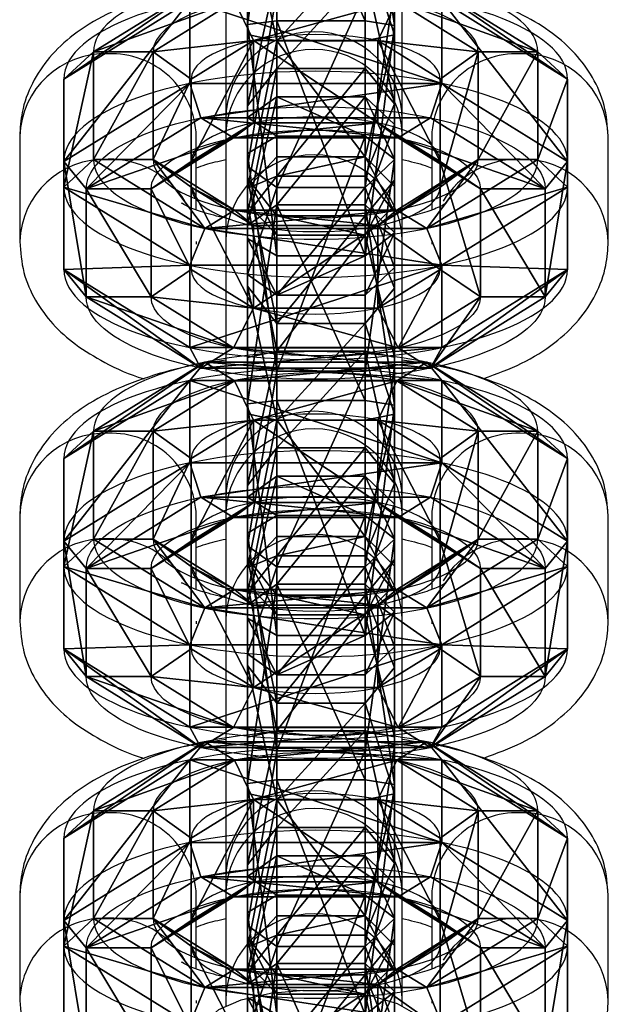
# Model space of a CAD drawing. Units: centimetres. Extents: x -325 to 325, y -87 to 243.
# Drawn here: x -1 to 1, y -56 to -53 of the extents above; entities that cross this region are included whole.
import ezdxf

# ---------------------------------------------------------------- set-up
doc = ezdxf.new("R2010")
doc.units = ezdxf.units.CM
doc.header["$LTSCALE"] = 2.54
doc.layers.add('strefa', color=7, linetype='Continuous')

# ---------------------------------------------------------------- blocks, each defined once
blk = doc.blocks.new('OGNIWO M#1')
at = {"color": 253, "true_color": 0xa5aaae}
for p, q in [((1.765, 1.7119, 0.4), (0.7413, 1.7119, 0.4)), ((0.7413, 1.7119, 0.4), (0.7413, 1.6106, 0.5)), ((0.7413, 1.7119, 0.4), (0.7413, 1.6106, 0.5)), ((1.765, 1.7119, 0.1), (0.7413, 1.7119, 0.1)), ((0.7413, 1.7119, 0.1), (0.7413, 1.7119, 0.4)), ((1.765, 1.7119, 0.4), (0.7413, 1.7119, 0.4)), ((0.7413, 1.7119, 0.1), (0.7413, 1.7119, 0.4)), ((1.765, 1.7119, 0.1), (0.7413, 1.7119, 0.1)), ((0.7413, 1.6358), (0.7413, 1.7119, 0.1)), ((0.7413, 1.6358), (0.7413, 1.7119, 0.1)), ((1.765, 1.6106, 0.5), (1.765, 1.7119, 0.4)), ((1.765, 1.6106, 0.5), (1.765, 1.7119, 0.4)), ((1.765, 1.7119, 0.1), (1.765, 1.7119, 0.4)), ((1.765, 1.7119, 0.1), (1.765, 1.6358)), ((1.765, 1.7119, 0.1), (1.765, 1.6358)), ((1.765, 1.7119, 0.1), (1.765, 1.7119, 0.4)), ((0.7413, 1.6358), (1.765, 1.6358)), ((0.7413, 1.6358), (1.765, 1.6358)), ((1.765, 1.6106, 0.5), (0.7413, 1.6106, 0.5)), ((1.765, 1.6106, 0.5), (0.7413, 1.6106, 0.5)), ((0.7413, 1.4155), (1.765, 1.4155)), ((0.7413, 1.4155), (0.7413, 1.2787, 0.1)), ((0.7413, 1.4155), (1.765, 1.4155)), ((0.7413, 1.4155), (0.7413, 1.2787, 0.1)), ((1.765, 1.4083, 0.5), (0.7413, 1.4083, 0.5)), ((0.7413, 1.4083, 0.5), (0.7413, 1.2787, 0.4)), ((0.7413, 1.4083, 0.5), (0.7413, 1.2787, 0.4)), ((1.765, 1.4083, 0.5), (0.7413, 1.4083, 0.5)), ((1.765, 1.4155), (1.765, 1.2787, 0.1)), ((1.765, 1.4155), (1.765, 1.2787, 0.1)), ((1.765, 1.4083, 0.5), (1.765, 1.2787, 0.4)), ((1.765, 1.4083, 0.5), (1.765, 1.2787, 0.4)), ((0, 1.284, 0.4), (0.0878, 1.2333, 0.5)), ((0, 1.284, 0.4), (0.0878, 1.2333, 0.5)), ((0, 1.284, 0.1), (0, 1.284, 0.4)), ((0, 1.284, 0.1), (0.0659, 1.2459)), ((0, 1.284, 0.1), (0.0659, 1.2459)), ((0, 1.284, 0.1), (0, 1.284, 0.4)), ((1.765, 1.2787, 0.4), (0.7413, 1.2787, 0.4)), ((1.765, 1.2787, 0.1), (0.7413, 1.2787, 0.1)), ((1.765, 1.2787, 0.4), (0.7413, 1.2787, 0.4)), ((0.7413, 1.2787, 0.1), (0.7413, 1.2787, 0.4)), ((0.7413, 1.2787, 0.1), (0.7413, 1.2787, 0.4)), ((1.765, 1.2787, 0.1), (0.7413, 1.2787, 0.1)), ((1.765, 1.2787, 0.1), (1.765, 1.2787, 0.4)), ((1.765, 1.2787, 0.1), (1.765, 1.2787, 0.4)), ((2.5063, 1.284, 0.4), (2.4185, 1.2333, 0.5)), ((2.5063, 1.284, 0.4), (2.4185, 1.2333, 0.5)), ((2.5063, 1.284, 0.1), (2.4404, 1.2459)), ((2.5063, 1.284, 0.1), (2.4404, 1.2459)), ((2.5063, 1.284, 0.1), (2.5063, 1.284, 0.4)), ((2.5063, 1.284, 0.1), (2.5063, 1.284, 0.4)), ((0.3752, 1.0673, 0.1), (0.2568, 1.1357)), ((0.3752, 1.0673, 0.1), (0.2568, 1.1357)), ((0.3752, 1.0673, 0.4), (0.2629, 1.1321, 0.5)), ((0.3752, 1.0673, 0.4), (0.2629, 1.1321, 0.5)), ((2.2495, 1.1357), (2.1311, 1.0673, 0.1)), ((2.2495, 1.1357), (2.1311, 1.0673, 0.1)), ((2.2434, 1.1321, 0.5), (2.1311, 1.0673, 0.4)), ((2.2434, 1.1321, 0.5), (2.1311, 1.0673, 0.4)), ((0.3752, 1.0673, 0.1), (0.3752, 1.0673, 0.4)), ((0.3752, 1.0673, 0.1), (0.3752, 1.0673, 0.4)), ((2.1311, 1.0673, 0.1), (2.1311, 1.0673, 0.4)), ((2.1311, 1.0673, 0.1), (2.1311, 1.0673, 0.4)), ((0.2568, 0.5762), (0.3752, 0.6446, 0.1)), ((0.2568, 0.5762), (0.3752, 0.6446, 0.1)), ((0.2629, 0.5798, 0.5), (0.3752, 0.6446, 0.4)), ((0.2629, 0.5798, 0.5), (0.3752, 0.6446, 0.4)), ((0.3752, 0.6446, 0.1), (0.3752, 0.6446, 0.4)), ((0.3752, 0.6446, 0.1), (0.3752, 0.6446, 0.4)), ((2.2434, 0.5798, 0.5), (2.1311, 0.6446, 0.4)), ((2.1311, 0.6446, 0.1), (2.1311, 0.6446, 0.4)), ((2.1311, 0.6446, 0.1), (2.1311, 0.6446, 0.4)), ((2.2495, 0.5762), (2.1311, 0.6446, 0.1)), ((2.2495, 0.5762), (2.1311, 0.6446, 0.1)), ((2.2434, 0.5798, 0.5), (2.1311, 0.6446, 0.4)), ((0, 0.428, 0.4), (0.0878, 0.4787, 0.5)), ((0, 0.428, 0.4), (0.0878, 0.4787, 0.5)), ((2.5063, 0.428, 0.4), (2.4185, 0.4787, 0.5)), ((2.5063, 0.428, 0.4), (2.4185, 0.4787, 0.5)), ((0, 0.428, 0.1), (0.0659, 0.4661)), ((0, 0.428, 0.1), (0.0659, 0.4661)), ((2.5063, 0.428, 0.1), (2.4404, 0.4661)), ((2.5063, 0.428, 0.1), (2.4404, 0.4661)), ((0, 0.428, 0.1), (0, 0.428, 0.4)), ((0, 0.428, 0.1), (0, 0.428, 0.4)), ((0.7413, 0.4333, 0.1), (1.765, 0.4333, 0.1)), ((0.7413, 0.4333, 0.1), (0.7413, 0.4333, 0.4)), ((0.7413, 0.4333, 0.4), (1.765, 0.4333, 0.4)), ((0.7413, 0.4333, 0.1), (0.7413, 0.4333, 0.4)), ((0.7413, 0.2965), (0.7413, 0.4333, 0.1)), ((0.7413, 0.3036, 0.5), (0.7413, 0.4333, 0.4)), ((0.7413, 0.2965), (0.7413, 0.4333, 0.1)), ((0.7413, 0.4333, 0.1), (1.765, 0.4333, 0.1)), ((0.7413, 0.4333, 0.4), (1.765, 0.4333, 0.4)), ((0.7413, 0.3036, 0.5), (0.7413, 0.4333, 0.4)), ((1.765, 0.4333, 0.1), (1.765, 0.4333, 0.4)), ((1.765, 0.4333, 0.1), (1.765, 0.4333, 0.4)), ((1.765, 0.2965), (1.765, 0.4333, 0.1)), ((1.765, 0.2965), (1.765, 0.4333, 0.1)), ((1.765, 0.3036, 0.5), (1.765, 0.4333, 0.4)), ((1.765, 0.3036, 0.5), (1.765, 0.4333, 0.4)), ((2.5063, 0.428, 0.1), (2.5063, 0.428, 0.4)), ((2.5063, 0.428, 0.1), (2.5063, 0.428, 0.4)), ((0.7413, 0.3036, 0.5), (1.765, 0.3036, 0.5)), ((0.7413, 0.3036, 0.5), (1.765, 0.3036, 0.5)), ((1.765, 0.2965), (0.7413, 0.2965)), ((1.765, 0.2965), (0.7413, 0.2965)), ((0.7413, 0.1014, 0.5), (1.765, 0.1014, 0.5)), ((0.7413, 0, 0.4), (0.7413, 0.1014, 0.5)), ((0.7413, 0, 0.4), (0.7413, 0.1014, 0.5)), ((0.7413, 0.1014, 0.5), (1.765, 0.1014, 0.5)), ((1.765, 0, 0.4), (1.765, 0.1014, 0.5)), ((1.765, 0, 0.4), (1.765, 0.1014, 0.5)), ((0.7413, 0, 0.1), (0.7413, 0.0761)), ((1.765, 0.0761), (0.7413, 0.0761)), ((0.7413, 0, 0.1), (0.7413, 0.0761)), ((1.765, 0.0761), (0.7413, 0.0761)), ((1.765, 0, 0.1), (1.765, 0.0761)), ((1.765, 0, 0.1), (1.765, 0.0761)), ((1.765, 0, 0.4), (0.7413, 0, 0.4)), ((1.765, 0, 0.1), (0.7413, 0, 0.1)), ((0.7413, 0, 0.1), (0.7413, 0, 0.4)), ((1.765, 0, 0.1), (0.7413, 0, 0.1)), ((1.765, 0, 0.4), (0.7413, 0, 0.4)), ((0.7413, 0, 0.1), (0.7413, 0, 0.4)), ((1.765, 0, 0.1), (1.765, 0, 0.4)), ((1.765, 0, 0.1), (1.765, 0, 0.4))]:
    blk.add_line(p, q, dxfattribs=at)
for centre, radius, start, end in [((0.7413, 0.856, 0.4), 0.856, 90, 270), ((0.7413, 0.856, 0.4), 0.856, 90, 270), ((0.7413, 0.856, 0.4), 0.856, 90, 270), ((0.7413, 0.856, 0.1), 0.856, 90, 270), ((0.7413, 0.856, 0.4), 0.856, 90, 270), ((0.7413, 0.856, 0.1), 0.856, 90, 270), ((0.7413, 0.856, 0.1), 0.856, 90, 270), ((0.7413, 0.856, 0.4), 0.856, 90, 270), ((0.7413, 0.856, 0.1), 0.856, 90, 270), ((0.7413, 0.856, 0.1), 0.856, 90, 270), ((0.7413, 0.856, 0.1), 0.856, 90, 270), ((0.7413, 0.856, 0.4), 0.856, 90, 270), ((1.765, 0.856, 0.4), 0.856, 270, 90), ((1.765, 0.856, 0.4), 0.856, 270, 90), ((1.765, 0.856, 0.4), 0.856, 270, 90), ((1.765, 0.856, 0.1), 0.856, 270, 90), ((1.765, 0.856, 0.1), 0.856, 270, 90), ((1.765, 0.856, 0.1), 0.856, 270, 90), ((1.765, 0.856, 0.1), 0.856, 270, 90), ((1.765, 0.856, 0.4), 0.856, 270, 90), ((1.765, 0.856, 0.1), 0.856, 270, 90), ((1.765, 0.856, 0.4), 0.856, 270, 90), ((1.765, 0.856, 0.1), 0.856, 270, 90), ((1.765, 0.856, 0.4), 0.856, 270, 90), ((0.7413, 0.856, 0.5), 0.7546, 90, 270), ((0.7413, 0.856, 0.5), 0.7546, 90, 270), ((0.7413, 0.856, 0.5), 0.7546, 90, 270), ((0.7413, 0.856, 0.5), 0.7546, 90, 270), ((1.765, 0.856, 0.5), 0.7546, 270, 90), ((1.765, 0.856, 0.5), 0.7546, 270, 90), ((1.765, 0.856, 0.5), 0.7546, 270, 90), ((1.765, 0.856, 0.5), 0.7546, 270, 90), ((0.7413, 0.856, 0.5), 0.5524, 90, 270), ((0.7413, 0.856, 0.5), 0.5524, 90, 270), ((0.7413, 0.856, 0.5), 0.5524, 90, 270), ((0.7413, 0.856, 0.5), 0.5524, 90, 270), ((0.7413, 0.856, 0.5), 0.5524, 90, 270), ((1.765, 0.856, 0.5), 0.5524, 270, 90), ((1.765, 0.856, 0.5), 0.5524, 270, 90), ((1.765, 0.856, 0.5), 0.5524, 270, 90), ((1.765, 0.856, 0.5), 0.5524, 270, 90), ((0.7413, 0.856, 0.4), 0.4227, 90, 270), ((0.7413, 0.856, 0.1), 0.4227, 90, 270), ((0.7413, 0.856, 0.4), 0.4227, 90, 270), ((0.7413, 0.856, 0.1), 0.4227, 90, 270), ((0.7413, 0.856, 0.1), 0.4227, 90, 270), ((0.7413, 0.856, 0.4), 0.4227, 90, 270), ((0.7413, 0.856, 0.1), 0.4227, 90, 270), ((0.7413, 0.856, 0.4), 0.4227, 90, 270), ((0.7413, 0.856, 0.1), 0.4227, 90, 270), ((0.7413, 0.856, 0.4), 0.4227, 90, 270), ((0.7413, 0.856, 0.1), 0.4227, 90, 270), ((0.7413, 0.856, 0.4), 0.4227, 90, 270), ((1.765, 0.856, 0.4), 0.4227, 270, 90), ((1.765, 0.856, 0.4), 0.4227, 270, 90), ((1.765, 0.856, 0.1), 0.4227, 270, 90), ((1.765, 0.856, 0.4), 0.4227, 270, 90), ((1.765, 0.856, 0.1), 0.4227, 270, 90), ((1.765, 0.856, 0.4), 0.4227, 270, 90), ((1.765, 0.856, 0.1), 0.4227, 270, 90), ((1.765, 0.856, 0.4), 0.4227, 270, 90), ((1.765, 0.856, 0.1), 0.4227, 270, 90), ((1.765, 0.856, 0.1), 0.4227, 270, 90), ((1.765, 0.856, 0.1), 0.4227, 270, 90), ((1.765, 0.856, 0.4), 0.4227, 270, 90)]:
    blk.add_arc(centre, radius, start, end, dxfattribs=at)
at = {"color": 253, "true_color": 0xa5aaae, "extrusion": (1.71974e-13, 1.85144e-13, -1)}
blk.add_arc((-0.7413, 0.856), 0.7798, 270, 90, dxfattribs=at)
blk.add_arc((-0.7413, 0.856), 0.7798, 270, 90, dxfattribs=at)
blk.add_arc((-0.7413, 0.856), 0.7798, 270, 90, dxfattribs=at)
blk.add_arc((-0.7413, 0.856), 0.7798, 270, 90, dxfattribs=at)
at = {"color": 253, "true_color": 0xa5aaae, "extrusion": (4.79061e-14, -1.15715e-14, -1)}
blk.add_arc((-1.765, 0.856), 0.7798, 90, 270, dxfattribs=at)
blk.add_arc((-1.765, 0.856), 0.7798, 90, 270, dxfattribs=at)
blk.add_arc((-1.765, 0.856), 0.7798, 90, 270, dxfattribs=at)
blk.add_arc((-1.765, 0.856), 0.7798, 90, 270, dxfattribs=at)
at = {"color": 253, "true_color": 0xa5aaae, "extrusion": (1.71974e-13, 1.61287e-13, -1)}
blk.add_arc((-0.7413, 0.856), 0.5595, 270, 90, dxfattribs=at)
blk.add_arc((-0.7413, 0.856), 0.5595, 270, 90, dxfattribs=at)
blk.add_arc((-0.7413, 0.856), 0.5595, 270, 90, dxfattribs=at)
blk.add_arc((-0.7413, 0.856), 0.5595, 270, 90, dxfattribs=at)
at = {"color": 253, "true_color": 0xa5aaae, "extrusion": (4.79061e-14, -3.22573e-14, -1)}
blk.add_arc((-1.765, 0.856), 0.5595, 90, 270, dxfattribs=at)
blk.add_arc((-1.765, 0.856), 0.5595, 90, 270, dxfattribs=at)
blk.add_arc((-1.765, 0.856), 0.5595, 90, 270, dxfattribs=at)
blk.add_arc((-1.765, 0.856), 0.5595, 90, 270, dxfattribs=at)
at = {"color": 253, "true_color": 0xa5aaae}
mesh = blk.add_polyface(dxfattribs=at)
corners = [(0.0878, 1.2333, 0.5), (0.7413, 1.7119, 0.4), (0, 1.284, 0.4), (0.7413, 1.6106, 0.5)]
mesh.append_faces([[corners[k] for k in face] for face in [(0, 1, 2), (1, 0, 3)]], dxfattribs={"vtx0": -1, "color": 253})
mesh = blk.add_polyface(dxfattribs=at)
corners = [(0, 1.284, 0.4), (0.7413, 1.7119, 0.1), (0, 1.284, 0.1), (0.7413, 1.7119, 0.4)]
mesh.append_faces([[corners[k] for k in face] for face in [(0, 1, 2), (1, 0, 3)]], dxfattribs={"vtx0": -1, "color": 253})
mesh = blk.add_polyface(dxfattribs=at)
corners = [(0, 1.284, 0.1), (0.7413, 1.6358), (0.0659, 1.2459), (0.7413, 1.7119, 0.1)]
mesh.append_faces([[corners[k] for k in face] for face in [(0, 1, 2), (1, 0, 3)]], dxfattribs={"vtx0": -1, "color": 253})
mesh = blk.add_polyface(dxfattribs=at)
corners = [(1.765, 1.6106, 0.5), (0.7413, 1.7119, 0.4), (0.7413, 1.6106, 0.5), (1.765, 1.7119, 0.4)]
mesh.append_faces([[corners[k] for k in face] for face in [(0, 1, 2), (1, 0, 3)]], dxfattribs={"vtx0": -1, "color": 253})
mesh = blk.add_polyface(dxfattribs=at)
corners = [(0.7413, 1.7119, 0.4), (1.765, 1.7119, 0.1), (0.7413, 1.7119, 0.1), (1.765, 1.7119, 0.4)]
mesh.append_faces([[corners[k] for k in face] for face in [(0, 1, 2), (1, 0, 3)]], dxfattribs={"vtx0": -1, "color": 253})
mesh = blk.add_polyface(dxfattribs=at)
corners = [(0.7413, 1.7119, 0.1), (1.765, 1.6358), (0.7413, 1.6358), (1.765, 1.7119, 0.1)]
mesh.append_faces([[corners[k] for k in face] for face in [(0, 1, 2), (1, 0, 3)]], dxfattribs={"vtx0": -1, "color": 253})
mesh = blk.add_polyface(dxfattribs=at)
corners = [(2.4185, 1.2333, 0.5), (1.765, 1.7119, 0.4), (1.765, 1.6106, 0.5), (2.5063, 1.284, 0.4)]
mesh.append_faces([[corners[k] for k in face] for face in [(0, 1, 2), (1, 0, 3)]], dxfattribs={"vtx0": -1, "color": 253})
mesh = blk.add_polyface(dxfattribs=at)
corners = [(1.765, 1.7119, 0.1), (2.4404, 1.2459), (1.765, 1.6358), (2.5063, 1.284, 0.1)]
mesh.append_faces([[corners[k] for k in face] for face in [(0, 1, 2), (1, 0, 3)]], dxfattribs={"vtx0": -1, "color": 253})
mesh = blk.add_polyface(dxfattribs=at)
corners = [(1.765, 1.7119, 0.1), (2.5063, 1.284, 0.4), (2.5063, 1.284, 0.1), (1.765, 1.7119, 0.4)]
mesh.append_faces([[corners[k] for k in face] for face in [(0, 1, 2), (1, 0, 3)]], dxfattribs={"vtx0": -1, "color": 253})
mesh = blk.add_polyface(dxfattribs=at)
corners = [(0.0659, 1.2459), (0.2568, 1.1357), (0.0659, 0.4661), (0.7413, 1.6358), (0.7413, 1.4155), (1.765, 1.6358), (1.765, 1.4155), (2.4404, 1.2459), (2.2495, 1.1357), (2.2495, 0.5762), (0.2568, 0.5762), (0.7413, 0.0761), (0.7413, 0.2965), (1.765, 0.2965), (1.765, 0.0761), (2.4404, 0.4661)]
mesh.append_faces([[corners[k] for k in face] for face in [(0, 1, 2), (1, 3, 4), (4, 5, 6), (6, 7, 8), (8, 7, 9), (2, 10, 11), (10, 2, 1), (11, 13, 14), (14, 9, 15), (15, 9, 7)]], dxfattribs={"vtx0": -1, "vtx1": -1, "color": 253})
mesh.append_faces([[corners[k] for k in face] for face in [(1, 0, 3), (4, 3, 5), (6, 5, 7), (11, 10, 12), (11, 12, 13), (14, 13, 9)]], dxfattribs={"vtx0": -1, "vtx2": -1, "color": 253})
mesh = blk.add_polyface(dxfattribs=at)
corners = [(0.0878, 0.4787, 0.5), (0.2629, 0.5798, 0.5), (0.0878, 1.2333, 0.5), (0.7413, 0.1014, 0.5), (0.7413, 0.3036, 0.5), (1.765, 0.1014, 0.5), (1.765, 0.3036, 0.5), (2.4185, 0.4787, 0.5), (2.2434, 0.5798, 0.5), (2.2434, 1.1321, 0.5), (0.2629, 1.1321, 0.5), (0.7413, 1.6106, 0.5), (0.7413, 1.4083, 0.5), (1.765, 1.4083, 0.5), (1.765, 1.6106, 0.5), (2.4185, 1.2333, 0.5)]
mesh.append_faces([[corners[k] for k in face] for face in [(0, 1, 2), (1, 3, 4), (4, 5, 6), (6, 7, 8), (8, 7, 9), (2, 10, 11), (10, 2, 1), (11, 13, 14), (14, 13, 15), (15, 9, 7)]], dxfattribs={"vtx0": -1, "vtx1": -1, "color": 253})
mesh.append_faces([[corners[k] for k in face] for face in [(1, 0, 3), (4, 3, 5), (6, 5, 7), (11, 10, 12), (11, 12, 13), (15, 13, 9)]], dxfattribs={"vtx0": -1, "vtx2": -1, "color": 253})
mesh = blk.add_polyface(dxfattribs=at)
corners = [(0.7413, 1.4155), (0.3752, 1.0673, 0.1), (0.2568, 1.1357), (0.7413, 1.2787, 0.1)]
mesh.append_faces([[corners[k] for k in face] for face in [(0, 1, 2), (1, 0, 3)]], dxfattribs={"vtx0": -1, "color": 253})
mesh = blk.add_polyface(dxfattribs=at)
corners = [(0.3752, 1.0673, 0.4), (0.7413, 1.4083, 0.5), (0.2629, 1.1321, 0.5), (0.7413, 1.2787, 0.4)]
mesh.append_faces([[corners[k] for k in face] for face in [(0, 1, 2), (1, 0, 3)]], dxfattribs={"vtx0": -1, "color": 253})
mesh = blk.add_polyface(dxfattribs=at)
corners = [(1.765, 1.4155), (0.7413, 1.2787, 0.1), (0.7413, 1.4155), (1.765, 1.2787, 0.1)]
mesh.append_faces([[corners[k] for k in face] for face in [(0, 1, 2), (1, 0, 3)]], dxfattribs={"vtx0": -1, "color": 253})
mesh = blk.add_polyface(dxfattribs=at)
corners = [(1.765, 1.2787, 0.4), (0.7413, 1.4083, 0.5), (0.7413, 1.2787, 0.4), (1.765, 1.4083, 0.5)]
mesh.append_faces([[corners[k] for k in face] for face in [(0, 1, 2), (1, 0, 3)]], dxfattribs={"vtx0": -1, "color": 253})
mesh = blk.add_polyface(dxfattribs=at)
corners = [(2.2495, 1.1357), (1.765, 1.2787, 0.1), (1.765, 1.4155), (2.1311, 1.0673, 0.1)]
mesh.append_faces([[corners[k] for k in face] for face in [(0, 1, 2), (1, 0, 3)]], dxfattribs={"vtx0": -1, "color": 253})
mesh = blk.add_polyface(dxfattribs=at)
corners = [(2.1311, 1.0673, 0.4), (1.765, 1.4083, 0.5), (1.765, 1.2787, 0.4), (2.2434, 1.1321, 0.5)]
mesh.append_faces([[corners[k] for k in face] for face in [(0, 1, 2), (1, 0, 3)]], dxfattribs={"vtx0": -1, "color": 253})
mesh = blk.add_polyface(dxfattribs=at)
corners = [(0.0878, 0.4787, 0.5), (0, 1.284, 0.4), (0, 0.428, 0.4), (0.0878, 1.2333, 0.5)]
mesh.append_faces([[corners[k] for k in face] for face in [(0, 1, 2), (1, 0, 3)]], dxfattribs={"vtx0": -1, "color": 253})
mesh = blk.add_polyface(dxfattribs=at)
corners = [(0, 1.284, 0.1), (0.0659, 0.4661), (0, 0.428, 0.1), (0.0659, 1.2459)]
mesh.append_faces([[corners[k] for k in face] for face in [(0, 1, 2), (1, 0, 3)]], dxfattribs={"vtx0": -1, "color": 253})
mesh = blk.add_polyface(dxfattribs=at)
corners = [(0, 0.428, 0.4), (0, 1.284, 0.1), (0, 0.428, 0.1), (0, 1.284, 0.4)]
mesh.append_faces([[corners[k] for k in face] for face in [(0, 1, 2), (1, 0, 3)]], dxfattribs={"vtx0": -1, "color": 253})
mesh = blk.add_polyface(dxfattribs=at)
corners = [(0.7413, 1.2787, 0.1), (0.3752, 1.0673, 0.4), (0.3752, 1.0673, 0.1), (0.7413, 1.2787, 0.4)]
mesh.append_faces([[corners[k] for k in face] for face in [(0, 1, 2), (1, 0, 3)]], dxfattribs={"vtx0": -1, "color": 253})
mesh = blk.add_polyface(dxfattribs=at)
corners = [(1.765, 1.2787, 0.1), (0.7413, 1.2787, 0.4), (0.7413, 1.2787, 0.1), (1.765, 1.2787, 0.4)]
mesh.append_faces([[corners[k] for k in face] for face in [(0, 1, 2), (1, 0, 3)]], dxfattribs={"vtx0": -1, "color": 253})
mesh = blk.add_polyface(dxfattribs=at)
corners = [(2.1311, 1.0673, 0.4), (1.765, 1.2787, 0.1), (2.1311, 1.0673, 0.1), (1.765, 1.2787, 0.4)]
mesh.append_faces([[corners[k] for k in face] for face in [(0, 1, 2), (1, 0, 3)]], dxfattribs={"vtx0": -1, "color": 253})
mesh = blk.add_polyface(dxfattribs=at)
corners = [(2.5063, 1.284, 0.4), (2.4185, 0.4787, 0.5), (2.5063, 0.428, 0.4), (2.4185, 1.2333, 0.5)]
mesh.append_faces([[corners[k] for k in face] for face in [(0, 1, 2), (1, 0, 3)]], dxfattribs={"vtx0": -1, "color": 253})
mesh = blk.add_polyface(dxfattribs=at)
corners = [(2.4404, 0.4661), (2.5063, 1.284, 0.1), (2.5063, 0.428, 0.1), (2.4404, 1.2459)]
mesh.append_faces([[corners[k] for k in face] for face in [(0, 1, 2), (1, 0, 3)]], dxfattribs={"vtx0": -1, "color": 253})
mesh = blk.add_polyface(dxfattribs=at)
corners = [(2.5063, 0.428, 0.1), (2.5063, 1.284, 0.4), (2.5063, 0.428, 0.4), (2.5063, 1.284, 0.1)]
mesh.append_faces([[corners[k] for k in face] for face in [(0, 1, 2), (1, 0, 3)]], dxfattribs={"vtx0": -1, "color": 253})
mesh = blk.add_polyface(dxfattribs=at)
corners = [(0.3752, 1.0673, 0.1), (0.2568, 0.5762), (0.2568, 1.1357), (0.3752, 0.6446, 0.1)]
mesh.append_faces([[corners[k] for k in face] for face in [(0, 1, 2), (1, 0, 3)]], dxfattribs={"vtx0": -1, "color": 253})
mesh = blk.add_polyface(dxfattribs=at)
corners = [(0.3752, 0.6446, 0.4), (0.2629, 1.1321, 0.5), (0.2629, 0.5798, 0.5), (0.3752, 1.0673, 0.4)]
mesh.append_faces([[corners[k] for k in face] for face in [(0, 1, 2), (1, 0, 3)]], dxfattribs={"vtx0": -1, "color": 253})
mesh = blk.add_polyface(dxfattribs=at)
corners = [(2.2495, 1.1357), (2.1311, 0.6446, 0.1), (2.1311, 1.0673, 0.1), (2.2495, 0.5762)]
mesh.append_faces([[corners[k] for k in face] for face in [(0, 1, 2), (1, 0, 3)]], dxfattribs={"vtx0": -1, "color": 253})
mesh = blk.add_polyface(dxfattribs=at)
corners = [(2.2434, 0.5798, 0.5), (2.1311, 1.0673, 0.4), (2.1311, 0.6446, 0.4), (2.2434, 1.1321, 0.5)]
mesh.append_faces([[corners[k] for k in face] for face in [(0, 1, 2), (1, 0, 3)]], dxfattribs={"vtx0": -1, "color": 253})
mesh = blk.add_polyface(dxfattribs=at)
corners = [(0.3752, 1.0673, 0.1), (0.3752, 0.6446, 0.4), (0.3752, 0.6446, 0.1), (0.3752, 1.0673, 0.4)]
mesh.append_faces([[corners[k] for k in face] for face in [(0, 1, 2), (1, 0, 3)]], dxfattribs={"vtx0": -1, "color": 253})
mesh = blk.add_polyface(dxfattribs=at)
corners = [(2.1311, 1.0673, 0.4), (2.1311, 0.6446, 0.1), (2.1311, 0.6446, 0.4), (2.1311, 1.0673, 0.1)]
mesh.append_faces([[corners[k] for k in face] for face in [(0, 1, 2), (1, 0, 3)]], dxfattribs={"vtx0": -1, "color": 253})
mesh = blk.add_polyface(dxfattribs=at)
corners = [(0.3752, 0.6446, 0.1), (0.7413, 0.2965), (0.2568, 0.5762), (0.7413, 0.4333, 0.1)]
mesh.append_faces([[corners[k] for k in face] for face in [(0, 1, 2), (1, 0, 3)]], dxfattribs={"vtx0": -1, "color": 253})
mesh = blk.add_polyface(dxfattribs=at)
corners = [(0.7413, 0.3036, 0.5), (0.3752, 0.6446, 0.4), (0.2629, 0.5798, 0.5), (0.7413, 0.4333, 0.4)]
mesh.append_faces([[corners[k] for k in face] for face in [(0, 1, 2), (1, 0, 3)]], dxfattribs={"vtx0": -1, "color": 253})
mesh = blk.add_polyface(dxfattribs=at)
corners = [(0.3752, 0.6446, 0.4), (0.7413, 0.4333, 0.1), (0.3752, 0.6446, 0.1), (0.7413, 0.4333, 0.4)]
mesh.append_faces([[corners[k] for k in face] for face in [(0, 1, 2), (1, 0, 3)]], dxfattribs={"vtx0": -1, "color": 253})
mesh = blk.add_polyface(dxfattribs=at)
corners = [(1.765, 0.4333, 0.4), (2.1311, 0.6446, 0.1), (1.765, 0.4333, 0.1), (2.1311, 0.6446, 0.4)]
mesh.append_faces([[corners[k] for k in face] for face in [(0, 1, 2), (1, 0, 3)]], dxfattribs={"vtx0": -1, "color": 253})
mesh = blk.add_polyface(dxfattribs=at)
corners = [(2.1311, 0.6446, 0.1), (1.765, 0.2965), (1.765, 0.4333, 0.1), (2.2495, 0.5762)]
mesh.append_faces([[corners[k] for k in face] for face in [(0, 1, 2), (1, 0, 3)]], dxfattribs={"vtx0": -1, "color": 253})
mesh = blk.add_polyface(dxfattribs=at)
corners = [(2.2434, 0.5798, 0.5), (1.765, 0.4333, 0.4), (1.765, 0.3036, 0.5), (2.1311, 0.6446, 0.4)]
mesh.append_faces([[corners[k] for k in face] for face in [(0, 1, 2), (1, 0, 3)]], dxfattribs={"vtx0": -1, "color": 253})
mesh = blk.add_polyface(dxfattribs=at)
corners = [(0.7413, 0, 0.4), (0.0878, 0.4787, 0.5), (0, 0.428, 0.4), (0.7413, 0.1014, 0.5)]
mesh.append_faces([[corners[k] for k in face] for face in [(0, 1, 2), (1, 0, 3)]], dxfattribs={"vtx0": -1, "color": 253})
mesh = blk.add_polyface(dxfattribs=at)
corners = [(1.765, 0, 0.4), (2.4185, 0.4787, 0.5), (1.765, 0.1014, 0.5), (2.5063, 0.428, 0.4)]
mesh.append_faces([[corners[k] for k in face] for face in [(0, 1, 2), (1, 0, 3)]], dxfattribs={"vtx0": -1, "color": 253})
mesh = blk.add_polyface(dxfattribs=at)
corners = [(0.7413, 0.0761), (0, 0.428, 0.1), (0.0659, 0.4661), (0.7413, 0, 0.1)]
mesh.append_faces([[corners[k] for k in face] for face in [(0, 1, 2), (1, 0, 3)]], dxfattribs={"vtx0": -1, "color": 253})
mesh = blk.add_polyface(dxfattribs=at)
corners = [(2.4404, 0.4661), (1.765, 0, 0.1), (1.765, 0.0761), (2.5063, 0.428, 0.1)]
mesh.append_faces([[corners[k] for k in face] for face in [(0, 1, 2), (1, 0, 3)]], dxfattribs={"vtx0": -1, "color": 253})
mesh = blk.add_polyface(dxfattribs=at)
corners = [(0.7413, 0, 0.1), (0, 0.428, 0.4), (0, 0.428, 0.1), (0.7413, 0, 0.4)]
mesh.append_faces([[corners[k] for k in face] for face in [(0, 1, 2), (1, 0, 3)]], dxfattribs={"vtx0": -1, "color": 253})
mesh = blk.add_polyface(dxfattribs=at)
corners = [(0.7413, 0.4333, 0.4), (1.765, 0.4333, 0.1), (0.7413, 0.4333, 0.1), (1.765, 0.4333, 0.4)]
mesh.append_faces([[corners[k] for k in face] for face in [(0, 1, 2), (1, 0, 3)]], dxfattribs={"vtx0": -1, "color": 253})
mesh = blk.add_polyface(dxfattribs=at)
corners = [(1.765, 0.4333, 0.1), (0.7413, 0.2965), (0.7413, 0.4333, 0.1), (1.765, 0.2965)]
mesh.append_faces([[corners[k] for k in face] for face in [(0, 1, 2), (1, 0, 3)]], dxfattribs={"vtx0": -1, "color": 253})
mesh = blk.add_polyface(dxfattribs=at)
corners = [(1.765, 0.3036, 0.5), (0.7413, 0.4333, 0.4), (0.7413, 0.3036, 0.5), (1.765, 0.4333, 0.4)]
mesh.append_faces([[corners[k] for k in face] for face in [(0, 1, 2), (1, 0, 3)]], dxfattribs={"vtx0": -1, "color": 253})
mesh = blk.add_polyface(dxfattribs=at)
corners = [(2.5063, 0.428, 0.4), (1.765, 0, 0.1), (2.5063, 0.428, 0.1), (1.765, 0, 0.4)]
mesh.append_faces([[corners[k] for k in face] for face in [(0, 1, 2), (1, 0, 3)]], dxfattribs={"vtx0": -1, "color": 253})
mesh = blk.add_polyface(dxfattribs=at)
corners = [(1.765, 0, 0.4), (0.7413, 0.1014, 0.5), (0.7413, 0, 0.4), (1.765, 0.1014, 0.5)]
mesh.append_faces([[corners[k] for k in face] for face in [(0, 1, 2), (1, 0, 3)]], dxfattribs={"vtx0": -1, "color": 253})
mesh = blk.add_polyface(dxfattribs=at)
corners = [(1.765, 0.0761), (0.7413, 0, 0.1), (0.7413, 0.0761), (1.765, 0, 0.1)]
mesh.append_faces([[corners[k] for k in face] for face in [(0, 1, 2), (1, 0, 3)]], dxfattribs={"vtx0": -1, "color": 253})
mesh = blk.add_polyface(dxfattribs=at)
corners = [(1.765, 0, 0.1), (0.7413, 0, 0.4), (0.7413, 0, 0.1), (1.765, 0, 0.4)]
mesh.append_faces([[corners[k] for k in face] for face in [(0, 1, 2), (1, 0, 3)]], dxfattribs={"vtx0": -1, "color": 253})
blk = doc.blocks.new('3DGeom~565_Defintion')
at = {"color": 0, "xscale": 849.5597603169264, "yscale": 849.559760316927, "zscale": 849.5597603169266, "rotation": 90.00000000000004}
blk.add_blockref('OGNIWO M#1', (701.3, -649.9, -171), dxfattribs=at)
blk = doc.blocks.new('Group242#1')
at = {"color": 0, "extrusion": (-4.82847e-17, -1, 3.07965e-17), "xscale": 0.001177080232268713, "yscale": 0.001177080232268713, "zscale": 0.001177080232268712, "rotation": 20.99999999999982}
blk.add_blockref('3DGeom~565_Defintion', (-267.2894, 189.1935, 4), dxfattribs=at)
blk = doc.blocks.new('Group241#1')
at = {"color": 0}
blk.add_blockref('Group242#1', (0, 0), dxfattribs=at)
blk = doc.blocks.new('Group244#1')
at = {"color": 0, "extrusion": (-4.82847e-17, -1, 3.07965e-17), "xscale": 0.001177080232268713, "yscale": 0.001177080232268713, "zscale": 0.001177080232268712, "rotation": 20.99999999999982}
blk.add_blockref('3DGeom~565_Defintion', (-268.5796, 192.5544, 4), dxfattribs=at)
blk = doc.blocks.new('Group243#1')
at = {"color": 0}
blk.add_blockref('Group244#1', (0, 0), dxfattribs=at)
blk = doc.blocks.new('Group246#1')
at = {"color": 0, "extrusion": (-4.82847e-17, -1, 3.07965e-17), "xscale": 0.001177080232268713, "yscale": 0.001177080232268713, "zscale": 0.001177080232268712, "rotation": 20.99999999999982}
blk.add_blockref('3DGeom~565_Defintion', (-269.8697, 195.9153, 4), dxfattribs=at)
blk = doc.blocks.new('Group245#1')
at = {"color": 0}
blk.add_blockref('Group246#1', (0, 0), dxfattribs=at)
blk = doc.blocks.new('Group248#1')
at = {"color": 0, "extrusion": (-4.82847e-17, -1, 3.07965e-17), "xscale": 0.001177080232268713, "yscale": 0.001177080232268713, "zscale": 0.001177080232268712, "rotation": 20.99999999999982}
blk.add_blockref('3DGeom~565_Defintion', (-271.1598, 199.2762, 4), dxfattribs=at)
blk = doc.blocks.new('Group247#1')
at = {"color": 0}
blk.add_blockref('Group248#1', (0, 0), dxfattribs=at)
blk = doc.blocks.new('Group252#1')
at = {"color": 0, "extrusion": (0.93358, 2.64913e-17, 0.358368), "xscale": 0.001177080232268713, "yscale": 0.001177080232268713, "zscale": 0.001177080232268712}
blk.add_blockref('3DGeom~565_Defintion', (-4, 274.2154, -181.7353), dxfattribs=at)
blk = doc.blocks.new('Group251#1')
at = {"color": 0}
blk.add_blockref('Group252#1', (0, 0), dxfattribs=at)
blk = doc.blocks.new('Group254#1')
at = {"color": 0, "extrusion": (0.93358, 2.64913e-17, 0.358368), "xscale": 0.001177080232268713, "yscale": 0.001177080232268713, "zscale": 0.001177080232268712}
blk.add_blockref('3DGeom~565_Defintion', (-4, 277.8154, -181.7353), dxfattribs=at)
blk = doc.blocks.new('Group253#1')
at = {"color": 0}
blk.add_blockref('Group254#1', (0, 0), dxfattribs=at)
blk = doc.blocks.new('Group256#1')
at = {"color": 0, "extrusion": (0.93358, 2.64913e-17, 0.358368), "xscale": 0.001177080232268713, "yscale": 0.001177080232268713, "zscale": 0.001177080232268712}
blk.add_blockref('3DGeom~565_Defintion', (-4, 281.4154, -181.7353), dxfattribs=at)
blk = doc.blocks.new('Group255#1')
at = {"color": 0}
blk.add_blockref('Group256#1', (0, 0), dxfattribs=at)
blk = doc.blocks.new('Group156#1')
at = {"color": 0}
for name in ['Group247#1', 'Group245#1', 'Group255#1', 'Group243#1', 'Group253#1', 'Group241#1', 'Group251#1']:
    blk.add_blockref(name, (0, 0), dxfattribs=at)
blk = doc.blocks.new('Group108')
at = {"color": 0}
blk.add_blockref('Group156#1', (0, 0), dxfattribs=at)
blk = doc.blocks.new('Grupuj#3')
at = {"color": 254, "true_color": 0xe2e2e2}
blk.add_blockref('Group108', (280.8528, 12, -97), dxfattribs=at)
blk = doc.blocks.new('Grupuj#4')
at = {"color": 0}
blk.add_blockref('Grupuj#3', (9.65, 11.3136, 42), dxfattribs=at)
blk = doc.blocks.new('ST0510-3D')
at = {"color": 0, "rotation": 90}
blk.add_blockref('Grupuj#4', (18.9145, -76.0979, 0), dxfattribs=at)
blk = doc.blocks.new('ST0510-2D')
at = {"color": 7, "linetype": 'Continuous', "lineweight": 25}
for p, q in [((395.3038, 92.8345), (395.3038, 91.9493)), ((395.9038, 91.9493), (395.9038, 92.8345)), ((395.3038, 91.9493), (395.3038, 91.9028)), ((395.9038, 91.9028), (395.9038, 91.9493)), ((394.6038, 91.8943), (394.6038, 91.536)), ((395.2038, 91.6441), (395.2038, 91.8943)), ((395.3038, 91.9028), (395.3038, 91.5444)), ((395.9038, 91.5444), (395.9038, 91.9028)), ((396.0038, 91.8943), (396.0038, 91.6441)), ((396.6038, 91.536), (396.6038, 91.8943)), ((395.2038, 91.536), (395.2037, 91.527)), ((395.3038, 91.5444), (395.3038, 90.6592)), ((395.9038, 90.6592), (395.9038, 91.5444)), ((396.0038, 91.536), (396.004, 91.527)), ((395.3038, 90.6592), (395.3038, 90.6127)), ((395.9038, 90.6127), (395.9038, 90.6592)), ((395.3038, 90.6127), (395.3038, 90.2543)), ((395.9038, 90.2543), (395.9038, 90.6127)), ((394.6038, 90.6042), (394.6038, 90.2458)), ((395.2038, 90.3539), (395.2038, 90.6042)), ((396.0038, 90.6042), (396.0038, 90.3539)), ((396.6038, 90.2458), (396.6038, 90.6042)), ((395.2038, 90.2458), (395.2037, 90.2369)), ((395.3038, 90.2543), (395.3038, 89.369)), ((395.9038, 89.369), (395.9038, 90.2543)), ((396.0038, 90.2458), (396.004, 90.2369)), ((395.3038, 89.369), (395.3038, 89.3225)), ((395.9038, 89.3225), (395.9038, 89.369)), ((394.6038, 89.3141), (394.6038, 88.9557)), ((395.2038, 89.0638), (395.2038, 89.3141)), ((395.3038, 89.3225), (395.3038, 88.9641)), ((395.9038, 88.9641), (395.9038, 89.3225)), ((396.0038, 89.3141), (396.0038, 89.0638)), ((396.6038, 88.9557), (396.6038, 89.3141)), ((395.2038, 88.9557), (395.2037, 88.9468)), ((395.3038, 88.9641), (395.3038, 88.938)), ((395.9038, 88.938), (395.9038, 88.9641)), ((396.0038, 88.9557), (396.004, 88.9468))]:
    blk.add_line(p, q, dxfattribs=at)
at = {"color": 7, "linetype": 'Continuous', "lineweight": 25, "flags": 128}
blk.add_lwpolyline([(395.9705, 88.827), (395.9268, 88.7879), (395.8516, 88.7554), (395.7521, 88.733), (395.638, 88.7226), (395.5207, 88.7254), (395.4114, 88.741), (395.321, 88.768), (395.2583, 88.8037), (395.2294, 88.8445), (395.2372, 88.8866), (395.2808, 88.9258), (395.3561, 88.9581), (395.4556, 88.9806), (395.5696, 88.9909), (395.687, 88.9882), (395.7962, 88.9725), (395.8866, 88.9456), (395.9493, 88.9099), (395.9782, 88.8691), (395.9705, 88.827)], dxfattribs=at)
at = {"color": 7, "linetype": 'Continuous', "lineweight": 25}
for centre in [(395.6038, 91.9493), (395.6038, 90.6591), (395.6038, 89.369)]:
    blk.add_arc(centre, 0.3, 0, 180, dxfattribs=at)
at = {"color": 8, "linetype": 'Continuous', "lineweight": 25}
for centre, radius, start, end in [((395.6038, 91.8892), 0.3003, 2.5911, 177.4089), ((394.8939, 91.8843), 0.2902, 88.0389, 178.0304), ((394.9153, 91.886), 0.2886, 1.6482, 92.2825), ((396.2923, 91.886), 0.2886, 87.7176, 178.3518), ((396.3138, 91.8843), 0.2902, 1.9697, 91.961), ((394.8939, 91.526), 0.2902, 88.0354, 178.0339), ((394.9094, 91.5153), 0.3007, 31.7272, 91.0598), ((395.6038, 91.5308), 0.3003, 2.5879, 177.4121), ((396.298, 91.5158), 0.3002, 88.8886, 148.348), ((396.3138, 91.5259), 0.2902, 1.9861, 91.964), ((394.8939, 90.5942), 0.2902, 88.0391, 178.0205), ((394.9153, 90.5959), 0.2886, 1.6582, 92.2822), ((395.6038, 90.5991), 0.3003, 2.5879, 177.4121), ((396.2923, 90.5959), 0.2886, 87.7179, 178.3418), ((396.3138, 90.5942), 0.2902, 1.9796, 91.9608), ((394.894, 90.2358), 0.2903, 88.0554, 178.0237), ((394.9093, 90.2251), 0.3009, 31.735, 91.0359), ((395.6038, 90.2407), 0.3003, 2.5846, 177.4154), ((396.2989, 90.2241), 0.3018, 89.063, 148.1736), ((396.3137, 90.2358), 0.2903, 1.9964, 91.9441), ((395.6038, 89.309), 0.3003, 2.5879, 177.4121), ((394.8939, 89.3041), 0.2902, 88.0357, 178.0239), ((394.9153, 89.3058), 0.2886, 1.6547, 92.2857), ((396.2923, 89.3058), 0.2886, 87.7144, 178.3453), ((396.3138, 89.3041), 0.2902, 1.9762, 91.9643), ((395.6038, 88.9506), 0.3003, 2.5814, 177.4186), ((394.8939, 88.9457), 0.2902, 88.0387, 178.0404), ((394.9094, 88.9352), 0.3007, 31.7121, 91.0587), ((396.2988, 88.9342), 0.3016, 89.0404, 148.1963), ((396.3138, 88.9457), 0.2902, 1.9796, 91.9608)]:
    blk.add_arc(centre, radius, start, end, dxfattribs=at)
at = {"color": 7, "linetype": 'Continuous', "lineweight": 25}
for points, knots in [([(395.3038, 92.423), (395.2666, 92.4177), (395.1735, 92.4043), (395.0363, 92.367), (394.9003, 92.3131), (394.7896, 92.2456), (394.7046, 92.167), (394.6442, 92.0776), (394.6094, 91.9842), (394.6055, 91.9215), (394.6038, 91.8943)], [0, 0, 0, 0, 0.103594, 0.25919, 0.423409, 0.571205, 0.694332, 0.807412, 0.916415, 1, 1, 1, 1]), ([(396.6038, 91.8943), (396.601, 91.9297), (396.5954, 92.0003), (396.5528, 92.0962), (396.492, 92.1784), (396.4126, 92.2487), (396.3112, 92.3104), (396.183, 92.3631), (396.0448, 92.4022), (395.9453, 92.417), (395.9038, 92.4231)], [0, 0, 0, 0, 0.108649, 0.2165, 0.323956, 0.438698, 0.569293, 0.722094, 0.884238, 1, 1, 1, 1]), ([(395.2038, 91.7862), (395.2139, 91.7902), (395.2393, 91.8002), (395.2795, 91.8094), (395.3038, 91.815)], [0, 0, 0, 0, 0.395062, 1, 1, 1, 1]), ([(395.9038, 91.8151), (395.9325, 91.8084), (395.9729, 91.7989), (395.9969, 91.7891), (396.0038, 91.7862)], [0, 0, 0, 0, 0.7088, 1, 1, 1, 1]), ([(395.3038, 91.6152), (395.2762, 91.6219), (395.2233, 91.6347), (395.1747, 91.6542), (395.1519, 91.6681), (395.1542, 91.6662), (395.1549, 91.6657)], [0, 0, 0, 0, 0.324661, 0.621621, 0.892148, 1, 1, 1, 1]), ([(396.053, 91.666), (396.0531, 91.6661), (396.0535, 91.6662), (396.0259, 91.6511), (395.9766, 91.6323), (395.9275, 91.6208), (395.9038, 91.6153)], [0, 0, 0, 0, 0.162384, 0.429648, 0.723873, 1, 1, 1, 1]), ([(394.6038, 91.536), (394.6067, 91.5006), (394.6123, 91.43), (394.6548, 91.334), (394.7157, 91.2519), (394.7949, 91.1814), (394.8976, 91.1209), (394.9759, 91.0833), (395.0261, 91.0698), (395.0269, 91.0696)], [0, 0, 0, 0, 0.149892, 0.29876, 0.447046, 0.605356, 0.785598, 0.99646, 1, 1, 1, 1]), ([(396.1807, 91.0705), (396.2246, 91.0867), (396.3125, 91.119), (396.4178, 91.1849), (396.5031, 91.2633), (396.5634, 91.3527), (396.5982, 91.4461), (396.6021, 91.5088), (396.6038, 91.536)], [0, 0, 0, 0, 0.20348, 0.407671, 0.577775, 0.733942, 0.884572, 1, 1, 1, 1]), ([(395.3038, 91.1329), (395.2666, 91.1275), (395.1735, 91.1142), (395.0363, 91.0769), (394.9003, 91.023), (394.7896, 90.9555), (394.7046, 90.8768), (394.6442, 90.7874), (394.6094, 90.6941), (394.6055, 90.6314), (394.6038, 90.6042)], [0, 0, 0, 0, 0.103598, 0.259199, 0.423424, 0.57122, 0.694358, 0.807435, 0.916442, 1, 1, 1, 1]), ([(396.6038, 90.6042), (396.601, 90.6396), (396.5953, 90.7102), (396.5528, 90.8061), (396.492, 90.8883), (396.4125, 90.9585), (396.3112, 91.0204), (396.183, 91.073), (396.0448, 91.1121), (395.9453, 91.1269), (395.9038, 91.133)], [0, 0, 0, 0, 0.108617, 0.216471, 0.323929, 0.438674, 0.569291, 0.722083, 0.884241, 1, 1, 1, 1]), ([(395.2038, 90.4961), (395.2139, 90.5), (395.2393, 90.5101), (395.2795, 90.5193), (395.3038, 90.5249)], [0, 0, 0, 0, 0.395122, 1, 1, 1, 1]), ([(395.9038, 90.525), (395.9325, 90.5183), (395.9729, 90.5088), (395.9969, 90.4989), (396.0038, 90.4961)], [0, 0, 0, 0, 0.7088, 1, 1, 1, 1]), ([(395.3038, 90.325), (395.2762, 90.3318), (395.2233, 90.3446), (395.1747, 90.3641), (395.1519, 90.378), (395.1542, 90.3761), (395.1549, 90.3755)], [0, 0, 0, 0, 0.324688, 0.62162, 0.892148, 1, 1, 1, 1]), ([(396.053, 90.3759), (396.0531, 90.376), (396.0535, 90.3761), (396.0259, 90.361), (395.9766, 90.3422), (395.9275, 90.3307), (395.9038, 90.3251)], [0, 0, 0, 0, 0.162384, 0.429648, 0.723873, 1, 1, 1, 1]), ([(394.6038, 90.2458), (394.6067, 90.2104), (394.6123, 90.1399), (394.6548, 90.0439), (394.7157, 89.9618), (394.7949, 89.8913), (394.8976, 89.8308), (394.9759, 89.7931), (395.0261, 89.7797), (395.0269, 89.7795)], [0, 0, 0, 0, 0.149885, 0.298718, 0.447042, 0.605354, 0.785597, 0.99646, 1, 1, 1, 1]), ([(396.1807, 89.7804), (396.2246, 89.7966), (396.3125, 89.8289), (396.4178, 89.8948), (396.5031, 89.9732), (396.5634, 90.0626), (396.5982, 90.1559), (396.6021, 90.2186), (396.6038, 90.2458)], [0, 0, 0, 0, 0.203467, 0.407671, 0.577771, 0.73399, 0.884569, 1, 1, 1, 1]), ([(395.3038, 89.8428), (395.2666, 89.8374), (395.1735, 89.824), (395.0363, 89.7867), (394.9003, 89.7329), (394.7896, 89.6653), (394.7046, 89.5867), (394.6442, 89.4973), (394.6094, 89.404), (394.6055, 89.3413), (394.6038, 89.3141)], [0, 0, 0, 0, 0.103597, 0.259198, 0.423409, 0.571222, 0.694359, 0.807436, 0.916442, 1, 1, 1, 1]), ([(396.6038, 89.3141), (396.601, 89.3495), (396.5954, 89.42), (396.5528, 89.516), (396.492, 89.5982), (396.4125, 89.6684), (396.3112, 89.7302), (396.183, 89.7828), (396.0448, 89.822), (395.9453, 89.8367), (395.9038, 89.8429)], [0, 0, 0, 0, 0.108622, 0.216469, 0.323955, 0.438677, 0.569293, 0.722084, 0.884242, 1, 1, 1, 1]), ([(395.2038, 89.2059), (395.2139, 89.2099), (395.2393, 89.22), (395.2795, 89.2292), (395.3038, 89.2348)], [0, 0, 0, 0, 0.3950986, 1, 1, 1, 1]), ([(395.9038, 89.2348), (395.9325, 89.2281), (395.9729, 89.2187), (395.9969, 89.2088), (396.0038, 89.2059)], [0, 0, 0, 0, 0.7088, 1, 1, 1, 1]), ([(395.3038, 89.0349), (395.2762, 89.0417), (395.2233, 89.0545), (395.1747, 89.0739), (395.1519, 89.0879), (395.1542, 89.0859), (395.1549, 89.0854)], [0, 0, 0, 0, 0.3246536, 0.6216012, 0.8921422, 1, 1, 1, 1]), ([(396.053, 89.0858), (396.0531, 89.0858), (396.0535, 89.086), (396.0259, 89.0709), (395.9765, 89.0522), (395.9275, 89.0406), (395.9038, 89.035)], [0, 0, 0, 0, 0.162385, 0.429651, 0.723821, 1, 1, 1, 1]), ([(394.6038, 88.9557), (394.6067, 88.9203), (394.6123, 88.8498), (394.6549, 88.7538), (394.7156, 88.6715), (394.7953, 88.6016), (394.8898, 88.5425), (394.9663, 88.5131), (395.0045, 88.4984)], [0, 0, 0, 0, 0.155402, 0.309712, 0.463496, 0.627634, 0.814511, 1, 1, 1, 1]), ([(396.2061, 88.5006), (396.2412, 88.5136), (396.3202, 88.543), (396.4177, 88.6047), (396.5031, 88.683), (396.5634, 88.7725), (396.5982, 88.8658), (396.6021, 88.9285), (396.6038, 88.9557)], [0, 0, 0, 0, 0.170056, 0.382819, 0.560056, 0.722829, 0.879734, 1, 1, 1, 1])]:
    blk.add_open_spline(points, degree=3, knots=knots, dxfattribs=at)

msp = doc.modelspace()

# ---------------------------------------------------------------- block references
msp.add_blockref('ST0510-3D', (0, 0))
at = {"layer": 'strefa'}
msp.add_blockref('ST0510-2D', (-395.9782, -145.4239, 0.0021), dxfattribs=at)

doc.saveas('drawing.dxf')
